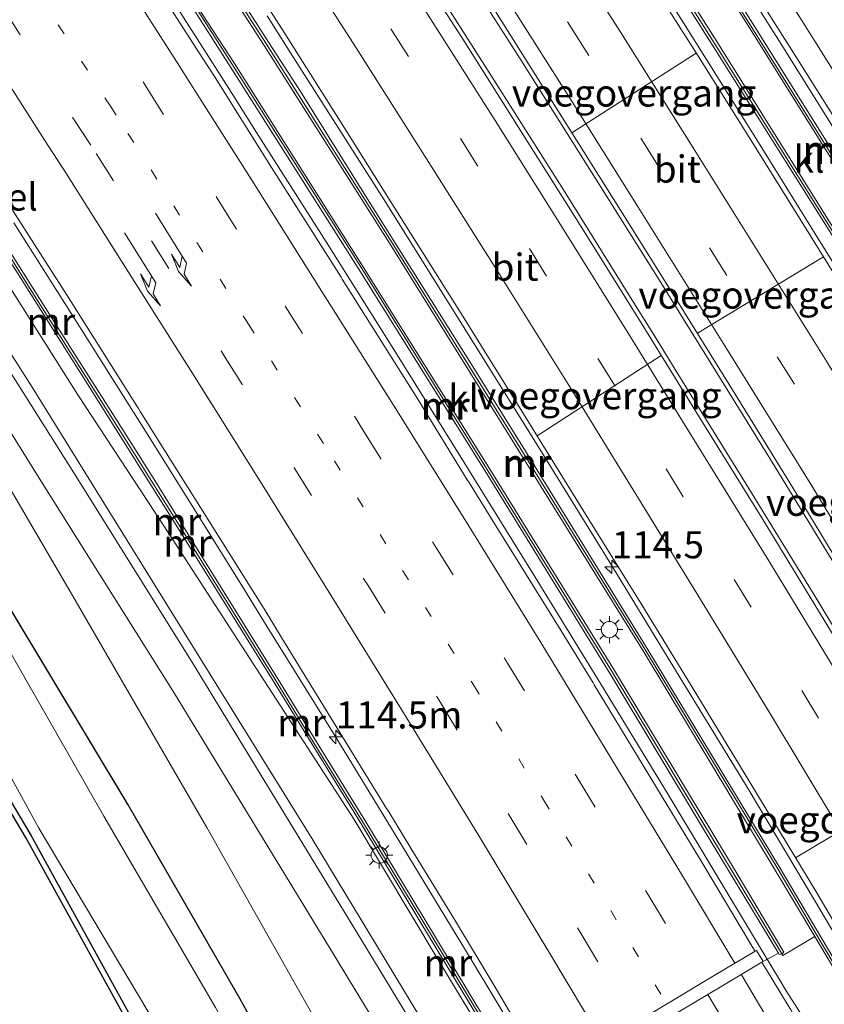
# Model space of a CAD drawing. Units: metres. Extents: x 149995 to 160000, y 412498 to 418752.
# Drawn here: x 152170 to 152244, y 413127 to 413218 of the extents above; entities that cross this region are included whole.
import ezdxf
from ezdxf.enums import TextEntityAlignment as Align

# ---------------------------------------------------------------- set-up
doc = ezdxf.new("R2010")
doc.units = ezdxf.units.M
doc.linetypes.add('VW-1-3_STREEP', pattern=[4, 1, -3])
doc.linetypes.add('VW-3-9_STREEP', pattern=[12, 3, -9])
doc.layers.get('0').update_dxf_attribs({"lineweight": 25})
for name, color, linetype, lineweight in [('B-ME-AM-KILOMETR-S-B1', 7, 'Continuous', 18), ('B-ME-BV-GELEIDECONSTRUCTIE-GELEIDERAIL-L-B1', 213, 'BV-GELEIDERAIL', 18), ('B-ME-GW-INSTEEKWATERGANG-L-B1', 10, 'Continuous', 25), ('B-ME-GW-KRUINLIJN-L-B1', 93, 'Continuous', 18), ('B-ME-GW-TEENLIJN-L-B1', 93, 'Continuous', 18), ('B-ME-IE-GRASLAND-GV-B6', 93, 'Continuous', 18), ('B-ME-IE-MEUBILAIR_WEGMEUBILAIR-LICHTMAST-S-B1', 8, 'Continuous', 18), ('B-ME-KG-KADASTRAAL-OPNAMEDTMGRENS-L-B1', 10, 'Continuous', 25), ('B-ME-KW-VOEGOVERGANG-L-B1', 8, 'Continuous', 18), ('B-ME-MW-MUUR-GV-B6', 8, 'IE-TERREINAFSCHEIDING-KUNSTMATIG', 18), ('B-ME-MW-MUUR-L-B1', 8, 'IE-TERREINAFSCHEIDING-KUNSTMATIG', 18), ('B-ME-OG-WATER-GV-B6', 153, 'Continuous', 18), ('B-ME-VH-VERH_SOORT-BETON-OVERIG-GV-B6', 8, 'IE-TERREINAFSCHEIDING-NATUURLIJK-HOUTWAL', 18), ('B-ME-VH-VERH_SOORT-BITUMEN-GV-B6', 8, 'IE-TERREINAFSCHEIDING-NATUURLIJK-HOUTWAL', 18), ('B-ME-VH-VERH_SOORT-GV-B6', 8, 'Continuous', 18), ('B-ME-VH-VERH_SOORT-KLINKERS-GV-B6', 8, 'IE-TERREINAFSCHEIDING-NATUURLIJK-HOUTWAL', 18), ('B-ME-VW-MARKERING-13STREEP-045-L-B1', 255, 'VW-1-3_STREEP', 18), ('B-ME-VW-MARKERING-39STREEP-015-L-B1', 255, 'VW-3-9_STREEP', 18), ('B-ME-VW-MARKERING-PIJLRE750-S-B1', 7, 'Continuous', 18), ('B-ME-VW-MARKERING-STREEP-015-L-B1', 7, 'Continuous', 18)]:
    doc.layers.add(name, color=color, linetype=linetype, lineweight=lineweight)
doc.styles.add('NLCS-ISO', font='NLCS-ISO.TTF')
doc.linetypes.add('BV-GELEIDERAIL', pattern='A,10,-3,[108,NLCS.SHX,S=1,R=0,X=0,Y=0],-3', length=16)
doc.linetypes.add('IE-TERREINAFSCHEIDING-KUNSTMATIG', pattern='A,4,[82,NLCS.SHX,S=0.75,R=90,X=0,Y=0],4,-2', length=10)
doc.linetypes.add('IE-TERREINAFSCHEIDING-NATUURLIJK-HOUTWAL', pattern='A,7,-1.5,[67,NLCS.SHX,S=0.75,R=45,X=0,Y=0],-1.5,7,-1.5,[70,NLCS.SHX,S=0.75,R=0,X=0,Y=0],-1.5', length=20)

# ---------------------------------------------------------------- blocks, each defined once
blk = doc.blocks.new('hecto')
for p, q in [((0, 0.625), (-0.625, 0)), ((0, -0.625), (0, 0.625)), ((-0.625, 0), (0.625, 0)), ((0.625, 0), (0, -0.625))]:
    blk.add_line(p, q)
blk = doc.blocks.new('lantaarnpaal')
for p, q in [((0, 0.75), (0, 1.25)), ((-0.75, 0), (-1.25, 0)), ((-0.884, 0.884), (-0.53, 0.53)), ((0.53, 0.53), (0.884, 0.884)), ((0.75, 0), (1.25, 0)), ((-0.53, -0.53), (-0.884, -0.884)), ((0, -0.75), (0, -1.25)), ((0.53, -0.53), (0.884, -0.884))]:
    blk.add_line(p, q)
blk.add_circle((0, 0), 0.75)
blk = doc.blocks.new('pijlr')
for p, q in [((0, 0, 0.1), (5.45, 0, 0.1)), ((5.45, -0.75, 0.1), (4.7, 0, 0.1)), ((6.2, -0.75, 0.1), (5.45, 0, 0.1)), ((4, -0.75, 0.1), (5.45, -0.75, 0.1)), ((5.7, -1.05, 0.1), (4, -0.75, 0.1)), ((7.5, -0.75, 0.1), (5.7, -1.05, 0.1)), ((7.5, -0.75, 0.1), (6.2, -0.75, 0.1))]:
    blk.add_line(p, q)

msp = doc.modelspace()

# ---------------------------------------------------------------- linework, layer by layer
at = {"layer": 'B-ME-BV-GELEIDECONSTRUCTIE-GELEIDERAIL-L-B1'}
for p, q in [((152194.902, 413214.754, 1.816), (152192.759, 413218.152, 1.74)), ((152187.483, 413214.146, 2.522), (152189.645, 413210.762, 2.606)), ((152245.994, 413193.744, 3.055), (152243.897, 413197.142, 2.971)), ((152233.298, 413186.732, 2.983), (152231.176, 413190.163, 2.921)), ((152228.552, 413188.528, 2.974), (152230.667, 413185.113, 3.04)), ((152216.194, 413180.927, 2.606), (152218.313, 413177.5, 2.678)), ((152210.925, 413176.918, 3.4), (152213.023, 413173.527, 3.473)), ((152190.662, 413165.164, 2.812), (152192.758, 413161.742, 2.877)), ((152237.997, 413132.549, 4.106), (152240.068, 413129.141, 4.088)), ((152240.068, 413129.141, 4.088), (152240.663, 413128.165, 4.068)), ((152240.663, 413128.165, 4.068), (152244.97, 413121.398, 4.055))]:
    msp.add_line(p, q, dxfattribs=at)
for points in [[(152163.722, 413251.163, 2.016), (152170.196, 413241.083, 2.095), (152176.699, 413230.99, 2.213), (152183.18, 413220.911, 2.384), (152187.483, 413214.146, 2.522)], [(152227.584, 413235.504, 2.488), (152234.016, 413225.369, 2.748), (152240.402, 413215.209, 2.994), (152246.763, 413205.054, 3.248), (152248.89, 413201.653, 3.299)], [(152243.897, 413197.142, 2.971), (152237.547, 413207.353, 2.72), (152231.166, 413217.517, 2.426), (152226.9, 413224.261, 2.235), (152224.765, 413227.637, 2.143), (152224.049, 413228.762, 2.114), (152221.905, 413232.115, 2.017)], [(152231.176, 413190.163, 2.921), (152229.074, 413193.541, 2.84), (152222.701, 413203.73, 2.611), (152216.316, 413213.843, 2.372), (152209.858, 413223.97, 2.136)], [(152207.25, 413222.367, 2.167), (152213.676, 413212.24, 2.437), (152220.092, 413202.091, 2.667), (152226.446, 413191.914, 2.897), (152228.552, 413188.528, 2.974)], [(152194.902, 413214.754, 1.816), (152203.475, 413201.272, 2.142), (152209.852, 413191.091, 2.378), (152216.194, 413180.927, 2.606)], [(152189.645, 413210.762, 2.606), (152191.777, 413207.389, 2.697), (152198.212, 413197.281, 2.953), (152204.585, 413187.099, 3.193), (152210.925, 413176.918, 3.4)], [(152169.36, 413199.037, 1.98), (152175.794, 413188.878, 2.237), (152182.184, 413178.723, 2.489), (152186.442, 413171.939, 2.652), (152190.662, 413165.164, 2.812)], [(152266.45, 413131.941, 3.82), (152264.416, 413135.403, 3.77), (152258.287, 413145.731, 3.651), (152252.093, 413156.024, 3.502), (152245.887, 413166.262, 3.349), (152239.623, 413176.539, 3.167), (152233.298, 413186.732, 2.983)], [(152230.667, 413185.113, 3.04), (152236.971, 413174.908, 3.239), (152243.237, 413164.695, 3.423), (152249.452, 413154.426, 3.583), (152255.649, 413144.143, 3.733), (152261.778, 413133.815, 3.861), (152264.474, 413129.207, 3.921)], [(152218.313, 413177.5, 2.678), (152224.613, 413167.296, 2.886), (152230.88, 413157.046, 3.076), (152237.144, 413146.794, 3.227), (152243.285, 413136.518, 3.386), (152249.392, 413126.191, 3.52), (152251.446, 413122.755, 3.565)], [(152213.023, 413173.527, 3.473), (152217.25, 413166.723, 3.607), (152223.534, 413156.509, 3.788), (152229.754, 413146.262, 3.933), (152237.997, 413132.549, 4.106)], [(152192.758, 413161.742, 2.877), (152199.103, 413151.553, 3.079), (152205.334, 413141.325, 3.232), (152211.567, 413131.055, 3.37), (152217.751, 413120.775, 3.499)]]:
    msp.add_polyline3d(points, dxfattribs=at)
at = {"layer": 'B-ME-GW-INSTEEKWATERGANG-L-B1'}
for points in [[(152221.77, 413071.108, 2.936), (152215.152, 413083.231, 3.032), (152212.534, 413088.201, 2.978), (152212.18, 413089.814, 3.012), (152211.358, 413091.225, 3.029), (152209.689, 413092.986, 2.988), (152206.161, 413099.286, 2.974), (152203.368, 413103.338, 2.888), (152198.353, 413112.675, 3.003), (152190.224, 413127.439, 3.109), (152179.924, 413145.313, 3.068), (152169.208, 413163.126, 2.833), (152162.583, 413174.674, 2.806), (152156.999, 413183.457, 2.859), (152152.918, 413187.156, 2.678), (152144.384, 413192.515, 2.63), (152140.53, 413194.885, 2.559), (152137.285, 413197.56, 2.538), (152134.747, 413201.389, 2.51), (152130.752, 413207.363, 2.496), (152127.488, 413211.83, 2.547), (152122.14, 413217.137, 2.529), (152121.145, 413217.786, 2.416)], [(152141.116, 413184.041, 2.692), (152145.656, 413181.728, 2.679), (152148.04, 413179.844, 2.707), (152150.823, 413176.966, 2.695), (152153.723, 413172.142, 2.691), (152161.733, 413158.002, 2.671), (152170.95, 413142.507, 2.59), (152180.146, 413125.82, 2.696), (152189.967, 413109.607, 2.686), (152194.719, 413100.425, 2.783), (152199.687, 413090.174, 2.79), (152208.331, 413074.598, 2.78), (152212.224, 413067.636, 2.863), (152221.572, 413051.188, 2.778), (152230.386, 413035.078, 2.826), (152239.884, 413016.715, 2.941), (152250.353, 412996.89, 2.956), (152257.691, 412980.639, 3.319), (152268.869, 412966.387, 3.265), (152270.722, 412964.394, 3.368), (152270.628, 412959.913, 3.367), (152270.813, 412956.02, 3.163)]]:
    msp.add_polyline3d(points, dxfattribs=at)
at = {"layer": 'B-ME-GW-KRUINLIJN-L-B1'}
for points in [[(152290.67, 412963.89, 6.44), (152290.209, 412964.867, 6.414), (152285.629, 412974.038, 6.233), (152285.479, 412974.321, 6.249), (152277.558, 412990.805, 6.19), (152269.028, 413007.296, 6.227), (152259.533, 413025.211, 6.225), (152250.206, 413042.221, 6.213), (152240.682, 413060.463, 6.285), (152230.312, 413078.457, 6.25), (152218.984, 413097.688, 6.042), (152210.327, 413112.703, 5.948), (152198.889, 413131.52, 5.729), (152184.211, 413155.59, 5.323), (152171.717, 413175.484, 4.866), (152164.477, 413187.07, 4.556), (152152.085, 413206.699, 4.487)], [(152289.029, 412975.93, 6.854), (152280.771, 412992.396, 6.878), (152272.188, 413009.139, 6.816), (152263.094, 413026.775, 6.827), (152253.922, 413043.772, 6.839), (152243.738, 413062.335, 6.828), (152233.692, 413080.313, 6.786), (152230.987, 413084.866, 6.739), (152220.24, 413103.312, 6.716), (152209.162, 413121.934, 6.522), (152196.916, 413142.18, 6.222), (152185.085, 413161.236, 5.902), (152171.067, 413183.874, 5.375), (152162.148, 413197.858, 4.973)]]:
    msp.add_polyline3d(points, dxfattribs=at)
at = {"layer": 'B-ME-GW-TEENLIJN-L-B1'}
for points in [[(152154.794, 413207.85, 4.493), (152157.467, 413203.159, 4.267), (152165.907, 413190.212, 4.637), (152175.283, 413175.384, 5.001), (152185.87, 413158.435, 5.402), (152201.427, 413132.89, 5.807), (152212.095, 413115.277, 6.032), (152221.768, 413098.861, 6.241), (152230.385, 413084.25, 6.289), (152232.899, 413079.792, 6.35), (152243.155, 413061.791, 6.395), (152253.108, 413043.574, 6.406), (152262.127, 413026.389, 6.361), (152271.322, 413008.81, 6.302), (152279.935, 412991.86, 6.265), (152288.328, 412975.374, 6.306), (152292.795, 412966.083, 6.424), (152293.348, 412964.951, 6.463)], [(152162.5, 413202.826, 3.087), (152166.043, 413197.708, 2.981), (152175.285, 413183.174, 3.035), (152183.747, 413170.263, 3.088), (152192.52, 413156.728, 3.135), (152200.777, 413143.966, 3.09), (152208.55, 413131.006, 3.101), (152216.496, 413117.853, 3.159), (152216.754, 413117.564, 3.081), (152221.774, 413109.733, 3.061), (152227.809, 413099.972, 3.135), (152236.02, 413087.05, 3.203), (152237.554, 413083.284, 3.163), (152242.227, 413075.369, 3.206)], [(152285.238, 412961.737, 3.585), (152280.853, 412970.945, 3.389), (152278.132, 412976.365, 3.412), (152273.395, 412985.812, 3.367), (152265.311, 413001.302, 3.386), (152255.419, 413020.967, 3.483), (152245.144, 413039.769, 3.424), (152232.111, 413063.522, 3.497), (152223.568, 413078.206, 3.305), (152214.39, 413095.282, 3.344), (152202.395, 413116.289, 3.338), (152187.18, 413143.236, 3.362), (152174.788, 413164.649, 3.318), (152164.517, 413182.171, 3.248), (152157.998, 413193.495, 3.301), (152152.262, 413201.983, 3.054)]]:
    msp.add_polyline3d(points, dxfattribs=at)
at = {"layer": 'B-ME-IE-GRASLAND-GV-B6'}
for points in [[(152187.991, 413126.627, 1.789), (152177.674, 413144.262, 1.789), (152167.379, 413162.289, 1.789), (152160.835, 413173.981, 1.789), (152155.572, 413182.512, 1.789), (152152.078, 413185.707, 1.789), (152143.332, 413191.272, 1.789), (152139.266, 413193.93, 1.789), (152136.129, 413196.733, 1.789), (152133.421, 413200.972, 1.789), (152129.669, 413206.699, 1.789), (152126.564, 413210.815, 1.789), (152120.76, 413216.67, 1.789)], [(152122.14, 413217.137, 2.529), (152127.488, 413211.83, 2.547), (152130.752, 413207.363, 2.496), (152134.747, 413201.389, 2.51), (152137.285, 413197.56, 2.538), (152140.53, 413194.885, 2.559), (152144.384, 413192.515, 2.63), (152152.918, 413187.156, 2.678), (152156.999, 413183.457, 2.859), (152162.583, 413174.674, 2.806), (152169.208, 413163.126, 2.833), (152179.924, 413145.313, 3.068), (152190.224, 413127.439, 3.109), (152198.353, 413112.675, 3.003), (152203.368, 413103.338, 2.888), (152206.161, 413099.286, 2.974), (152209.689, 413092.986, 2.988), (152211.358, 413091.225, 3.029), (152212.18, 413089.814, 3.012), (152212.534, 413088.201, 2.978), (152215.152, 413083.231, 3.032), (152221.77, 413071.108, 2.936)], [(152221.77, 413071.108, 2.936), (152215.152, 413083.231, 3.032), (152212.534, 413088.201, 2.978), (152212.18, 413089.814, 3.012), (152211.358, 413091.225, 3.029), (152209.689, 413092.986, 2.988), (152206.161, 413099.286, 2.974), (152203.368, 413103.338, 2.888), (152198.353, 413112.675, 3.003), (152190.224, 413127.439, 3.109), (152179.924, 413145.313, 3.068), (152169.208, 413163.126, 2.833), (152162.583, 413174.674, 2.806), (152156.999, 413183.457, 2.859), (152152.918, 413187.156, 2.678), (152144.384, 413192.515, 2.63), (152140.53, 413194.885, 2.559), (152137.285, 413197.56, 2.538), (152134.747, 413201.389, 2.51), (152130.752, 413207.363, 2.496), (152127.488, 413211.83, 2.547), (152122.14, 413217.137, 2.529)], [(152233.692, 413080.313, 6.786), (152230.987, 413084.866, 6.739), (152220.24, 413103.312, 6.716), (152209.162, 413121.934, 6.522), (152196.916, 413142.18, 6.222), (152185.085, 413161.236, 5.902), (152171.067, 413183.874, 5.375), (152162.148, 413197.858, 4.973), (152160.856, 413199.675, 4.941), (152156.677, 413206.066, 4.75), (152154.106, 413210.066, 5.032), (152154.341, 413210.132, 4.974), (152155.664, 413209.018, 4.325), (152157.601, 413207.19, 3.774), (152159.587, 413205.245, 3.468)], [(152232.899, 413079.792, 6.35), (152230.385, 413084.25, 6.289), (152221.768, 413098.861, 6.241), (152212.095, 413115.277, 6.032), (152201.427, 413132.89, 5.807), (152185.87, 413158.435, 5.402), (152175.283, 413175.384, 5.001), (152165.907, 413190.212, 4.637), (152157.467, 413203.159, 4.267), (152154.794, 413207.85, 4.493), (152154.396, 413208.803, 4.759), (152154.106, 413210.066, 5.032), (152156.677, 413206.066, 4.75), (152160.856, 413199.675, 4.941), (152162.148, 413197.858, 4.973)], [(152208.331, 413074.598, 2.78), (152199.687, 413090.174, 2.79), (152194.719, 413100.425, 2.783), (152189.967, 413109.607, 2.686), (152180.146, 413125.82, 2.696), (152170.95, 413142.507, 2.59), (152161.733, 413158.002, 2.671), (152153.723, 413172.142, 2.691), (152150.823, 413176.966, 2.695), (152148.04, 413179.844, 2.707), (152145.656, 413181.728, 2.679), (152141.116, 413184.041, 2.692), (152134.623, 413189.413, 2.712), (152134.176, 413189.872, 2.715), (152126.198, 413199.688, 2.583), (152118.288, 413209.378, 2.472)], [(152119.388, 413209.893, 1.789), (152127.351, 413200.639, 1.789), (152135.591, 413190.895, 1.789), (152138.755, 413187.728, 1.789), (152141.011, 413186.062, 1.789), (152146.677, 413183.048, 1.789), (152149.109, 413181.218, 1.789), (152152.206, 413177.789, 1.789), (152155.318, 413172.917, 1.789), (152163.089, 413158.79, 1.789), (152171.69, 413143.156, 1.789), (152181.736, 413126.266, 1.789), (152191.17, 413110.071, 1.789), (152196.371, 413100.887, 1.789), (152201.586, 413090.46, 1.789), (152209.801, 413075.295, 1.789)], [(152230.312, 413078.457, 6.25), (152218.984, 413097.688, 6.042), (152210.327, 413112.703, 5.948), (152198.889, 413131.52, 5.729), (152184.211, 413155.59, 5.323), (152171.717, 413175.484, 4.866), (152164.477, 413187.07, 4.556), (152152.085, 413206.699, 4.487), (152154.794, 413207.85, 4.493), (152157.467, 413203.159, 4.267), (152165.907, 413190.212, 4.637), (152175.283, 413175.384, 5.001), (152185.87, 413158.435, 5.402), (152201.427, 413132.89, 5.807), (152212.095, 413115.277, 6.032), (152221.768, 413098.861, 6.241), (152230.385, 413084.25, 6.289), (152232.899, 413079.792, 6.35)], [(152223.568, 413078.206, 3.305), (152214.39, 413095.282, 3.344), (152202.395, 413116.289, 3.338), (152187.18, 413143.236, 3.362), (152174.788, 413164.649, 3.318), (152164.517, 413182.171, 3.248), (152157.998, 413193.495, 3.301), (152152.262, 413201.983, 3.054), (152152.085, 413206.699, 4.487), (152164.477, 413187.07, 4.556), (152171.717, 413175.484, 4.866), (152184.211, 413155.59, 5.323), (152198.889, 413131.52, 5.729), (152210.327, 413112.703, 5.948), (152218.984, 413097.688, 6.042), (152230.312, 413078.457, 6.25)], [(152159.587, 413205.245, 3.468), (152160.407, 413205.936, 3.389), (152161.416, 413206.129, 3.195), (152161.951, 413205.818, 3.098), (152160.276, 413204.771, 3.068), (152161.76, 413202.456, 3.078), (152162.5, 413202.826, 3.087), (152166.043, 413197.708, 2.981), (152175.285, 413183.174, 3.035), (152183.747, 413170.263, 3.088), (152192.52, 413156.728, 3.135), (152200.777, 413143.966, 3.09), (152208.55, 413131.006, 3.101), (152216.496, 413117.853, 3.159), (152216.754, 413117.564, 3.081), (152221.774, 413109.733, 3.061), (152227.809, 413099.972, 3.135), (152236.02, 413087.05, 3.203), (152237.554, 413083.284, 3.163), (152242.227, 413075.369, 3.206)], [(152242.227, 413075.369, 3.206), (152237.554, 413083.284, 3.163), (152236.02, 413087.05, 3.203), (152227.809, 413099.972, 3.135), (152221.774, 413109.733, 3.061), (152216.754, 413117.564, 3.081), (152216.496, 413117.853, 3.159), (152208.55, 413131.006, 3.101), (152200.777, 413143.966, 3.09), (152192.52, 413156.728, 3.135), (152183.747, 413170.263, 3.088), (152175.285, 413183.174, 3.035), (152166.043, 413197.708, 2.981), (152162.5, 413202.826, 3.087), (152163.467, 413203.454, 3.1), (152166.419, 413198.857, 3.017), (152166.739, 413199.051, 2.962)], [(152149.632, 413200.065, 3.083), (152152.262, 413201.983, 3.054), (152157.998, 413193.495, 3.301), (152164.517, 413182.171, 3.248), (152174.788, 413164.649, 3.318), (152187.18, 413143.236, 3.362), (152202.395, 413116.289, 3.338), (152214.39, 413095.282, 3.344), (152223.568, 413078.206, 3.305)], [(152166.739, 413199.051, 2.962), (152176.357, 413183.866, 2.954), (152184.347, 413171.134, 3.011), (152193.304, 413156.77, 3.077), (152201.482, 413143.478, 3.102), (152206.843, 413134.596, 3.094), (152212.255, 413125.641, 3.084)], [(152162.148, 413197.858, 4.973), (152171.067, 413183.874, 5.375), (152185.085, 413161.236, 5.902), (152196.916, 413142.18, 6.222), (152209.162, 413121.934, 6.522), (152220.24, 413103.312, 6.716), (152230.987, 413084.866, 6.739), (152233.692, 413080.313, 6.786)], [(152141.116, 413184.041, 2.692), (152145.656, 413181.728, 2.679), (152148.04, 413179.844, 2.707), (152150.823, 413176.966, 2.695), (152153.723, 413172.142, 2.691), (152161.733, 413158.002, 2.671), (152170.95, 413142.507, 2.59), (152180.146, 413125.82, 2.696), (152189.967, 413109.607, 2.686), (152194.719, 413100.425, 2.783), (152199.687, 413090.174, 2.79), (152208.331, 413074.598, 2.78)], [(152207.894, 413074.354, 2.78), (152199.242, 413089.946, 3.164), (152194.272, 413100.201, 2.783), (152189.529, 413109.367, 2.686), (152179.713, 413125.57, 2.696), (152170.516, 413142.258, 2.59), (152161.3, 413157.751, 2.671), (152153.293, 413171.887, 2.691), (152150.432, 413176.654, 2.695), (152148.687, 413178.458, 2.849), (152146.668, 413179.467, 2.845), (152142.911, 413182.567, 2.805), (152141.116, 413184.041, 2.692)], [(152270.643, 413072.588, 3.657), (152264.29, 413083.989, 3.639), (152257.992, 413095.213, 3.614), (152251.507, 413106.43, 3.572), (152245.666, 413116.561, 3.517), (152244.967, 413117.795, 3.51), (152244.088, 413119.681, 3.501), (152243.2, 413121.672, 3.489), (152241.907, 413124.645, 3.468), (152241.503, 413125.608, 3.46), (152241.081, 413126.406, 3.452), (152240.42, 413127.518, 3.438), (152238.412, 413130.784, 3.423), (152238.535, 413130.857, 3.426), (152239.944, 413131.629, 3.579), (152240.025, 413131.496, 3.581), (152240.246, 413131.563, 3.164), (152240.348, 413131.416, 3.158), (152243.298, 413133.179, 3.115), (152251.32, 413119.655, 2.962)]]:
    msp.add_polyline3d(points, dxfattribs=at)
at = {"layer": 'B-ME-KG-KADASTRAAL-OPNAMEDTMGRENS-L-B1'}
msp.add_polyline3d([(152207.894, 413074.354, 2.78), (152199.242, 413089.946, 3.164), (152194.272, 413100.201, 2.783), (152189.529, 413109.367, 2.686), (152179.713, 413125.57, 2.696), (152170.516, 413142.258, 2.59), (152161.3, 413157.751, 2.671), (152153.293, 413171.887, 2.691), (152150.432, 413176.654, 2.695), (152148.687, 413178.458, 2.849), (152146.668, 413179.467, 2.845), (152142.911, 413182.567, 2.805), (152141.116, 413184.041, 2.692), (152134.623, 413189.413, 2.712), (152132.46, 413191.192, 2.693), (152105.187, 413213.698, 2.402)], dxfattribs=at)
at = {"layer": 'B-ME-KW-VOEGOVERGANG-L-B1'}
for p, q in [((152232.363, 413214.697, 1.802), (152220.874, 413207.365, 1.824)), ((152244.115, 413195.897, 2.288), (152232.472, 413188.854, 2.226)), ((152217.68, 413179.372, 1.955), (152229.124, 413186.796, 2.278)), ((152241.515, 413140.43, 2.63), (152253.213, 413147.435, 2.966))]:
    msp.add_line(p, q, dxfattribs=at)
at = {"layer": 'B-ME-MW-MUUR-GV-B6'}
for points in [[(152222.007, 413242.004, 1.854), (152225.503, 413236.54, 1.889), (152237.381, 413217.739, 2.357), (152249.23, 413198.802, 2.802), (152260.997, 413179.695, 3.187), (152268.48, 413167.366, 3.36), (152272.628, 413160.471, 3.453), (152272.219, 413160.214, 3.289), (152260.479, 413179.502, 3.205), (152248.766, 413198.638, 3.134), (152236.956, 413217.525, 3.118), (152223.866, 413238.159, 3.132), (152220.835, 413242.911, 3.474), (152220.445, 413243.505, 4.137), (152217.559, 413248.04, 5.588), (152215.719, 413250.888, 5.723), (152216.147, 413251.097, 1.65), (152220.942, 413243.603, 1.768), (152222.007, 413242.004, 1.854)], [(152269.518, 413158.559, 3.206), (152277.485, 413145.054, 3.344), (152282.249, 413136.994, 3.363), (152281.851, 413136.803, 3.369), (152281.689, 413137.04, 3.475), (152281.087, 413138.047, 3.463), (152273.952, 413150.131, 3.236), (152269.602, 413157.458, 3.093), (152257.399, 413177.626, 2.714), (152245.674, 413196.667, 2.251), (152233.805, 413215.543, 1.744), (152227.945, 413224.783, 1.475), (152224.993, 413229.462, 1.341), (152218.721, 413239.33, 1.059), (152212.373, 413249.251, 0.821), (152212.826, 413249.473, 5.727), (152214.934, 413246.208, 5.596), (152217.776, 413241.878, 4.087), (152218.18, 413241.146, 3.622), (152221.171, 413236.423, 3.155), (152234.245, 413215.792, 3.123), (152246.036, 413196.912, 3.146), (152257.782, 413177.876, 3.128), (152269.518, 413158.559, 3.206)], [(152181.108, 413234.125, 0.64), (152192.87, 413215.736, 0.984)], [(152240.435, 413131.727, 3.158), (152240.246, 413131.563, 3.164), (152240.025, 413131.496, 3.581), (152239.944, 413131.629, 3.579), (152232.829, 413143.378, 3.414), (152224.399, 413157.408, 3.218), (152212.83, 413176.182, 2.872), (152201.15, 413194.875, 2.431), (152189.344, 413213.464, 1.947), (152183.302, 413222.942, 1.806), (152181.223, 413226.219, 1.756), (152177.351, 413232.282, 1.641), (152177.779, 413232.492, 5.819), (152179.553, 413229.769, 5.741), (152184.228, 413222.382, 3.47), (152185.8, 413219.825, 3.158), (152189.751, 413213.761, 3.127), (152201.488, 413195.181, 3.122), (152213.206, 413176.463, 3.124), (152224.797, 413157.708, 3.214), (152236.124, 413138.936, 3.197), (152240.435, 413131.727, 3.158)], [(152192.87, 413215.736, 0.984), (152195.82, 413211.174, 1.094), (152201.829, 413201.545, 1.333), (152211.724, 413185.786, 1.7), (152216.336, 413178.382, 1.874), (152227.919, 413159.609, 2.232), (152240.035, 413139.572, 2.546), (152250.385, 413122.109, 2.778), (152251.31, 413120.549, 2.715), (152251.814, 413119.674, 2.744), (152251.959, 413119.422, 2.753), (152251.578, 413119.219, 2.957), (152251.32, 413119.655, 2.962), (152243.298, 413133.179, 3.115), (152239.65, 413139.303, 3.132), (152227.552, 413159.369, 3.119), (152215.927, 413178.103, 3.144), (152204.268, 413196.839, 3.136), (152192.466, 413215.424, 3.127), (152188.232, 413221.994, 3.176)], [(152212.255, 413125.641, 3.084), (152206.843, 413134.596, 3.094), (152201.482, 413143.478, 3.102), (152193.304, 413156.77, 3.077), (152184.347, 413171.134, 3.011), (152176.357, 413183.866, 2.954), (152166.739, 413199.051, 2.962), (152166.419, 413198.857, 3.017), (152163.467, 413203.454, 3.1), (152161.951, 413205.818, 3.098), (152161.212, 413206.935, 3.147), (152160.501, 413208.057, 3.376), (152159.819, 413209.138, 3.704), (152158.883, 413210.572, 4.32), (152157.34, 413212.966, 5.359), (152156.632, 413214.099, 5.855), (152156.034, 413215.023, 6.216), (152155.438, 413215.971, 6.506), (152155.011, 413216.623, 6.584), (152154.306, 413217.718, 6.744), (152152.742, 413220.199, 6.85)], [(152167.155, 413199.302, 1.322), (152170.789, 413193.563, 1.476), (152174.539, 413187.637, 1.63), (152178.892, 413180.776, 1.814), (152182.368, 413175.255, 1.939), (152186.215, 413169.042, 2.09), (152190.425, 413162.311, 2.247), (152193.722, 413156.939, 2.357), (152197.298, 413151.15, 2.476), (152201.856, 413143.756, 2.576), (152207.205, 413134.885, 2.705), (152212.812, 413125.601, 2.821)]]:
    msp.add_polyline3d(points, dxfattribs=at)
at = {"layer": 'B-ME-MW-MUUR-L-B1'}
for points in [[(152216.029, 413250.797, 6.045), (152217.118, 413249.128, 6.047), (152217.738, 413248.15, 5.974), (152218.516, 413246.914, 5.771), (152219.223, 413245.809, 5.43), (152221.693, 413241.958, 3.851), (152222.72, 413240.403, 3.374), (152223.978, 413238.387, 3.186), (152237.119, 413217.656, 3.173), (152248.955, 413198.765, 3.166), (152260.752, 413179.671, 3.418), (152272.431, 413160.349, 3.7)], [(152212.701, 413249.24, 6.162), (152213.977, 413247.24, 6.156), (152214.765, 413245.99, 6.02), (152215.528, 413244.812, 5.743), (152216.138, 413243.853, 5.42), (152218.441, 413240.244, 3.899), (152219.498, 413238.612, 3.418), (152220.996, 413236.247, 3.187), (152234.015, 413215.675, 3.182), (152245.847, 413196.795, 3.197), (152257.583, 413177.755, 3.191), (152269.886, 413157.412, 3.489), (152277.318, 413144.909, 3.686), (152282.016, 413136.947, 3.823)], [(152251.761, 413119.333, 3.179), (152243.398, 413133.447, 3.184), (152239.884, 413139.406, 3.188), (152227.754, 413159.454, 3.202), (152216.136, 413178.223, 3.199), (152204.449, 413196.951, 3.189), (152192.68, 413215.551, 3.203), (152188.549, 413222.012, 3.234), (152187.834, 413223.166, 3.399), (152187.135, 413224.214, 3.67), (152184.425, 413228.443, 5.418), (152183.421, 413230.038, 5.907), (152182.279, 413231.765, 6.152), (152180.99, 413233.842, 6.166)], [(152177.604, 413232.284, 6.076), (152179.076, 413230.028, 6.044), (152179.715, 413229.046, 5.92), (152180.763, 413227.411, 5.511), (152183.566, 413223.052, 3.72), (152184.388, 413221.707, 3.388), (152185.735, 413219.646, 3.189), (152189.551, 413213.637, 3.19), (152201.328, 413195.064, 3.191), (152212.999, 413176.361, 3.183), (152224.588, 413157.597, 3.476), (152240.238, 413131.624, 3.811)], [(152178.635, 413180.717, 3.193), (152174.321, 413187.509, 3.193), (152170.654, 413193.306, 3.204), (152166.975, 413199.165, 3.215)], [(152190.205, 413162.198, 3.212), (152186.017, 413168.91, 3.212), (152182.115, 413175.159, 3.204), (152178.635, 413180.717, 3.193)], [(152201.651, 413143.613, 3.198), (152197.101, 413150.997, 3.191), (152193.497, 413156.876, 3.196), (152190.205, 413162.198, 3.212)], [(152217.221, 413117.836, 3.192), (152212.589, 413125.506, 3.192), (152207.02, 413134.726, 3.206), (152201.651, 413143.613, 3.198)]]:
    msp.add_polyline3d(points, dxfattribs=at)
at = {"layer": 'B-ME-OG-WATER-GV-B6'}
for points in [[(152120.76, 413216.67, 1.789), (152126.564, 413210.815, 1.789), (152129.669, 413206.699, 1.789), (152133.421, 413200.972, 1.789), (152136.129, 413196.733, 1.789), (152139.266, 413193.93, 1.789), (152143.332, 413191.272, 1.789), (152152.078, 413185.707, 1.789), (152155.572, 413182.512, 1.789), (152160.835, 413173.981, 1.789), (152167.379, 413162.289, 1.789), (152177.674, 413144.262, 1.789), (152187.991, 413126.627, 1.789), (152196.676, 413111.342, 1.789), (152201.808, 413102.489, 1.789), (152208.06, 413092.385, 1.789), (152208.49, 413091.798, 1.789), (152210.001, 413090.99, 1.789), (152210.877, 413089.775, 1.789), (152210.61, 413089.33, 1.789), (152210.446, 413087.822, 1.789), (152210.628, 413087.265, 1.789), (152213.296, 413081.878, 1.789), (152220.031, 413070.171, 1.789)], [(152209.801, 413075.295, 1.789), (152201.586, 413090.46, 1.789), (152196.371, 413100.887, 1.789), (152191.17, 413110.071, 1.789), (152181.736, 413126.266, 1.789), (152171.69, 413143.156, 1.789), (152163.089, 413158.79, 1.789), (152155.318, 413172.917, 1.789), (152152.206, 413177.789, 1.789), (152149.109, 413181.218, 1.789), (152146.677, 413183.048, 1.789), (152141.011, 413186.062, 1.789), (152138.755, 413187.728, 1.789), (152135.591, 413190.895, 1.789), (152127.351, 413200.639, 1.789), (152119.388, 413209.893, 1.789)]]:
    msp.add_polyline3d(points, dxfattribs=at)
at = {"layer": 'B-ME-VH-VERH_SOORT-BETON-OVERIG-GV-B6'}
for points in [[(152235.101, 413224.622, 2.056), (152241.556, 413214.403, 2.317), (152247.875, 413204.324, 2.556), (152254.13, 413194.222, 2.767), (152260.336, 413184.183, 2.992), (152266.509, 413173.934, 3.151), (152272.593, 413163.767, 3.277), (152273.35, 413162.559, 3.29), (152273.953, 413161.542, 3.297), (152273.065, 413161.033, 3.217), (152273.205, 413160.801, 3.22), (152272.628, 413160.471, 3.453), (152268.48, 413167.366, 3.36), (152260.997, 413179.695, 3.187), (152249.23, 413198.802, 2.802), (152237.381, 413217.739, 2.357), (152225.503, 413236.54, 1.889)], [(152250.385, 413122.109, 2.778), (152240.035, 413139.572, 2.546), (152227.919, 413159.609, 2.232), (152216.336, 413178.382, 1.874), (152211.724, 413185.786, 1.7), (152201.829, 413201.545, 1.333), (152195.82, 413211.174, 1.094), (152192.87, 413215.736, 0.984), (152181.108, 413234.125, 0.64)], [(152187.651, 413227.045, 0.865), (152194.374, 413216.519, 1.083), (152199.852, 413207.847, 1.276), (152205.472, 413198.925, 1.505), (152210.961, 413190.188, 1.708), (152216.418, 413181.411, 1.914), (152221.893, 413172.567, 2.09), (152227.321, 413163.785, 2.267), (152232.651, 413155.09, 2.411), (152237.997, 413146.255, 2.538), (152243.384, 413137.337, 2.679), (152248.417, 413128.828, 2.788)], [(152208.469, 413227.037, 1.347), (152214.423, 413217.647, 1.575), (152219.949, 413208.839, 1.793), (152225.369, 413200.204, 1.975), (152230.667, 413191.763, 2.167), (152235.96, 413183.232, 2.341), (152241.235, 413174.651, 2.487), (152246.484, 413166.043, 2.645)], [(152183.302, 413222.942, 1.806), (152189.344, 413213.464, 1.947), (152201.15, 413194.875, 2.431), (152212.83, 413176.182, 2.872), (152224.399, 413157.408, 3.218), (152232.829, 413143.378, 3.414), (152239.944, 413131.629, 3.579), (152238.535, 413130.857, 3.426), (152237.926, 413131.886, 3.428), (152237.791, 413131.806, 3.424), (152237.513, 413132.228, 3.398), (152232.978, 413139.881, 3.32), (152226.407, 413150.666, 3.168), (152222.936, 413156.397, 3.085), (152222.83, 413156.59, 3.085), (152219.891, 413161.389, 3), (152213.203, 413172.132, 2.795), (152211.338, 413175.169, 2.733), (152211.222, 413175.331, 2.731), (152206.644, 413182.781, 2.573), (152199.688, 413193.849, 2.313), (152199.584, 413194.036, 2.309), (152193.147, 413204.151, 2.065), (152187.946, 413212.454, 1.851), (152187.828, 413212.637, 1.841), (152186.474, 413214.751, 1.798), (152179.732, 413225.241, 1.619)], [(152227.945, 413224.783, 1.475), (152233.805, 413215.543, 1.744), (152245.674, 413196.667, 2.251), (152257.399, 413177.626, 2.714), (152269.602, 413157.458, 3.093), (152273.952, 413150.131, 3.236), (152281.087, 413138.047, 3.463), (152279.731, 413137.259, 3.43), (152277.82, 413140.38, 3.396), (152272.851, 413148.626, 3.26), (152268.044, 413156.675, 3.127), (152263.065, 413164.955, 2.967), (152258.058, 413173.219, 2.805), (152253.049, 413181.456, 2.633), (152247.945, 413189.679, 2.432), (152242.907, 413197.859, 2.242), (152237.729, 413206.162, 2.018), (152232.494, 413214.49, 1.808), (152227.435, 413222.484, 1.569)], [(152249.101, 413154.273, 2.866), (152243.735, 413163.084, 2.725), (152238.398, 413171.811, 2.581), (152232.978, 413180.594, 2.399), (152227.505, 413189.403, 2.227), (152222.005, 413198.25, 2.03), (152216.442, 413207.072, 1.821), (152210.998, 413215.709, 1.599), (152205.958, 413223.584, 1.409)], [(152155.362, 413221.995, 0.905), (152160.714, 413213.67, 1.039), (152167.529, 413202.937, 1.242), (152169.024, 413200.567, 1.297), (152174.284, 413192.339, 1.492), (152180.747, 413182.098, 1.754), (152180.868, 413181.912, 1.757), (152181.039, 413181.632, 1.764), (152187.414, 413171.435, 1.995), (152192.356, 413163.584, 2.174), (152192.464, 413163.4, 2.178), (152194.062, 413160.772, 2.227), (152200.797, 413149.859, 2.427), (152203.778, 413144.989, 2.512), (152203.9, 413144.813, 2.511), (152206.095, 413141.172, 2.577), (152209.95, 413134.878, 2.666), (152213.703, 413128.637, 2.754), (152218.593, 413120.343, 2.85)], [(152212.812, 413125.601, 2.821), (152207.205, 413134.885, 2.705), (152201.856, 413143.756, 2.576), (152197.298, 413151.15, 2.476), (152193.722, 413156.939, 2.357), (152190.425, 413162.311, 2.247), (152186.215, 413169.042, 2.09), (152182.368, 413175.255, 1.939), (152178.892, 413180.776, 1.814), (152174.539, 413187.637, 1.63), (152170.789, 413193.563, 1.476), (152167.155, 413199.302, 1.322), (152160.768, 413209.279, 1.147), (152153.443, 413220.664, 0.966)], [(152238.535, 413130.857, 3.426), (152238.412, 413130.784, 3.423), (152234.711, 413128.58, 3.323), (152230.828, 413126.259, 3.201), (152227.076, 413124.021, 3.083), (152222.336, 413121.194, 2.952), (152219.267, 413119.359, 2.857), (152218.533, 413118.92, 2.834), (152217.91, 413119.934, 2.828), (152218.593, 413120.343, 2.85), (152221.765, 413122.24, 2.953), (152226.321, 413124.964, 3.078), (152230.223, 413127.301, 3.189), (152234.012, 413129.551, 3.307), (152237.791, 413131.806, 3.424), (152237.926, 413131.886, 3.428), (152238.535, 413130.857, 3.426)]]:
    msp.add_polyline3d(points, dxfattribs=at)
at = {"layer": 'B-ME-VH-VERH_SOORT-BITUMEN-GV-B6'}
for points in [[(152289.73, 413172.389, 2.84), (152281.877, 413167.674, 3.042), (152273.35, 413162.559, 3.29), (152272.593, 413163.767, 3.277), (152266.509, 413173.934, 3.151), (152260.336, 413184.183, 2.992), (152254.13, 413194.222, 2.767), (152247.875, 413204.324, 2.556), (152241.556, 413214.403, 2.317), (152235.101, 413224.622, 2.056), (152228.801, 413234.618, 1.808), (152222.335, 413244.822, 1.601), (152215.959, 413254.741, 1.467), (152209.427, 413264.92, 1.353), (152202.844, 413275.048, 1.28), (152196.523, 413284.836, 1.276), (152189.873, 413295.137, 1.33), (152183.431, 413305.074, 1.418), (152176.88, 413315.153, 1.581), (152170.462, 413325.038, 1.79), (152163.701, 413335.41, 2.061), (152157.358, 413345.22, 2.344)], [(152264.446, 413128.347, 3.19), (152252.593, 413121.467, 2.851), (152248.417, 413128.828, 2.788), (152243.384, 413137.337, 2.679), (152237.997, 413146.255, 2.538), (152232.651, 413155.09, 2.411), (152227.321, 413163.785, 2.267), (152221.893, 413172.567, 2.09), (152216.418, 413181.411, 1.914), (152210.961, 413190.188, 1.708), (152205.472, 413198.925, 1.505), (152199.852, 413207.847, 1.276), (152194.374, 413216.519, 1.083), (152187.651, 413227.045, 0.865)], [(152279.731, 413137.259, 3.43), (152268.639, 413130.817, 3.157), (152268.738, 413130.635, 3.16), (152268.028, 413130.21, 3.149), (152267.895, 413130.207, 3.14), (152266.487, 413132.62, 3.1), (152261.692, 413140.736, 2.996), (152256.961, 413148.637, 2.909), (152251.714, 413157.401, 2.767), (152246.484, 413166.043, 2.645), (152241.235, 413174.651, 2.487), (152235.96, 413183.232, 2.341), (152230.667, 413191.763, 2.167), (152225.369, 413200.204, 1.975), (152219.949, 413208.839, 1.793), (152214.423, 413217.647, 1.575), (152208.469, 413227.037, 1.347)], [(152179.732, 413225.241, 1.619), (152186.474, 413214.751, 1.798), (152187.828, 413212.637, 1.841), (152187.946, 413212.454, 1.851), (152193.147, 413204.151, 2.065), (152199.584, 413194.036, 2.309), (152199.688, 413193.849, 2.313), (152206.644, 413182.781, 2.573), (152211.222, 413175.331, 2.731), (152211.338, 413175.169, 2.733), (152213.203, 413172.132, 2.795), (152219.891, 413161.389, 3), (152222.83, 413156.59, 3.085), (152222.936, 413156.397, 3.085), (152226.407, 413150.666, 3.168), (152232.978, 413139.881, 3.32), (152237.513, 413132.228, 3.398), (152237.791, 413131.806, 3.424)], [(152205.958, 413223.584, 1.409), (152210.998, 413215.709, 1.599), (152216.442, 413207.072, 1.821), (152222.005, 413198.25, 2.03), (152227.505, 413189.403, 2.227), (152232.978, 413180.594, 2.399), (152238.398, 413171.811, 2.581), (152243.735, 413163.084, 2.725), (152249.101, 413154.273, 2.866), (152254.383, 413145.489, 2.995), (152259.685, 413136.535, 3.098), (152264.446, 413128.347, 3.19)], [(152237.791, 413131.806, 3.424), (152234.012, 413129.551, 3.307), (152230.223, 413127.301, 3.189), (152226.321, 413124.964, 3.078), (152221.765, 413122.24, 2.953), (152218.593, 413120.343, 2.85), (152213.703, 413128.637, 2.754), (152209.95, 413134.878, 2.666), (152206.095, 413141.172, 2.577), (152203.9, 413144.813, 2.511), (152203.778, 413144.989, 2.512), (152200.797, 413149.859, 2.427), (152194.062, 413160.772, 2.227), (152192.464, 413163.4, 2.178), (152192.356, 413163.584, 2.174), (152187.414, 413171.435, 1.995), (152181.039, 413181.632, 1.764), (152180.868, 413181.912, 1.757), (152180.747, 413182.098, 1.754), (152174.284, 413192.339, 1.492), (152169.024, 413200.567, 1.297), (152167.529, 413202.937, 1.242), (152160.714, 413213.67, 1.039), (152155.362, 413221.995, 0.905)], [(152227.435, 413222.484, 1.569), (152232.494, 413214.49, 1.808), (152237.729, 413206.162, 2.018), (152242.907, 413197.859, 2.242), (152247.945, 413189.679, 2.432), (152253.049, 413181.456, 2.633), (152258.058, 413173.219, 2.805), (152263.065, 413164.955, 2.967), (152268.044, 413156.675, 3.127), (152272.851, 413148.626, 3.26), (152277.82, 413140.38, 3.396), (152279.731, 413137.259, 3.43)], [(152230.828, 413126.259, 3.201), (152234.711, 413128.58, 3.323), (152238.412, 413130.784, 3.423), (152240.42, 413127.518, 3.438), (152241.081, 413126.406, 3.452)]]:
    msp.add_polyline3d(points, dxfattribs=at)
at = {"layer": 'B-ME-VH-VERH_SOORT-KLINKERS-GV-B6'}
for points in [[(152272.219, 413160.214, 3.289), (152269.518, 413158.559, 3.206), (152257.782, 413177.876, 3.128), (152246.036, 413196.912, 3.146), (152234.245, 413215.792, 3.123), (152221.171, 413236.423, 3.155), (152218.18, 413241.146, 3.622), (152217.776, 413241.878, 4.087), (152214.934, 413246.208, 5.596), (152212.826, 413249.473, 5.727), (152215.719, 413250.888, 5.723), (152217.559, 413248.04, 5.588), (152220.445, 413243.505, 4.137), (152220.835, 413242.911, 3.474), (152223.866, 413238.159, 3.132), (152236.956, 413217.525, 3.118), (152248.766, 413198.638, 3.134), (152260.479, 413179.502, 3.205), (152272.219, 413160.214, 3.289)], [(152243.298, 413133.179, 3.115), (152240.348, 413131.416, 3.158), (152240.246, 413131.563, 3.164), (152240.435, 413131.727, 3.158), (152236.124, 413138.936, 3.197), (152224.797, 413157.708, 3.214), (152213.206, 413176.463, 3.124), (152201.488, 413195.181, 3.122), (152189.751, 413213.761, 3.127), (152185.8, 413219.825, 3.158), (152184.228, 413222.382, 3.47), (152179.553, 413229.769, 5.741), (152177.779, 413232.492, 5.819), (152180.693, 413233.921, 5.782), (152182.075, 413231.685, 5.715), (152187.144, 413223.732, 3.421), (152188.232, 413221.994, 3.176), (152192.466, 413215.424, 3.127), (152204.268, 413196.839, 3.136), (152215.927, 413178.103, 3.144), (152227.552, 413159.369, 3.119), (152239.65, 413139.303, 3.132), (152243.298, 413133.179, 3.115)]]:
    msp.add_polyline3d(points, dxfattribs=at)
at = {"layer": 'B-ME-VW-MARKERING-13STREEP-045-L-B1'}
msp.add_polyline3d([(152089.607, 413346.827, 2.747), (152097.763, 413334.305, 2.477), (152104.242, 413324.265, 2.219), (152111.123, 413313.671, 1.954), (152117.772, 413303.404, 1.691), (152124.319, 413293.381, 1.457), (152126.356, 413290.216, 1.392), (152130.802, 413283.351, 1.282), (152138.914, 413270.833, 1.137), (152145.425, 413260.829, 1.072), (152151.91, 413250.805, 1.066), (152158.39, 413240.764, 1.115), (152164.861, 413230.753, 1.215), (152171.314, 413220.706, 1.372), (152178.276, 413209.827, 1.57), (152179.897, 413207.306, 1.626), (152184.139, 413200.611, 1.798), (152191.029, 413189.693, 2.056), (152198.964, 413177.061, 2.356), (152205.255, 413166.947, 2.57), (152211.804, 413156.384, 2.761), (152218.267, 413145.777, 2.921), (152224.458, 413135.571, 3.071), (152229.629, 413126.945, 3.178)], dxfattribs=at)
at = {"layer": 'B-ME-VW-MARKERING-39STREEP-015-L-B1'}
for points in [[(152093.353, 413347.943, 2.825), (152100.265, 413337.309, 2.591), (152107.357, 413326.386, 2.312), (152114.331, 413315.61, 2.034), (152121.022, 413305.293, 1.777), (152127.786, 413294.898, 1.537), (152129.494, 413292.272, 1.491), (152134.636, 413284.348, 1.356), (152141.381, 413273.931, 1.235), (152148.142, 413263.53, 1.172), (152154.893, 413253.07, 1.16), (152161.486, 413242.919, 1.21), (152168.035, 413232.741, 1.311), (152174.837, 413222.171, 1.475), (152181.588, 413211.593, 1.663), (152188.323, 413201.008, 1.933), (152194.416, 413191.36, 2.155), (152201.684, 413179.788, 2.441), (152208.331, 413169.114, 2.663), (152214.928, 413158.405, 2.856), (152221.463, 413147.684, 3.018), (152227.97, 413136.924, 3.168), (152232.827, 413128.863, 3.262)], [(152272.092, 413133.213, 3.24), (152266.455, 413142.793, 3.112), (152260.468, 413152.874, 2.977), (152254.316, 413163.076, 2.799), (152247.192, 413174.754, 2.607), (152241.412, 413184.142, 2.415), (152235.164, 413194.196, 2.206), (152228.836, 413204.321, 1.954), (152222.074, 413215.074, 1.692), (152218.588, 413220.55, 1.54), (152212.672, 413229.84, 1.312), (152206.025, 413240.262, 1.061), (152199.452, 413250.548, 0.886), (152194.538, 413258.235, 0.766), (152188.071, 413268.269, 0.664), (152185.1, 413272.862, 0.669)], [(152134.66, 413271.008, 1.055), (152141.799, 413260.062, 0.987), (152148.539, 413249.586, 0.977), (152155.2, 413239.294, 1.018), (152161.959, 413228.831, 1.123), (152168.344, 413218.939, 1.273), (152174.83, 413208.736, 1.459), (152176.965, 413205.448, 1.523), (152182.083, 413197.373, 1.734), (152188.871, 413186.626, 1.994), (152195.257, 413176.431, 2.233), (152202.065, 413165.554, 2.462), (152208.74, 413154.758, 2.664), (152215.173, 413144.228, 2.836), (152221.731, 413133.402, 2.993), (152226.672, 413125.174, 3.092)], [(152173.206, 413265.111, 0.653), (152178.928, 413256.23, 0.717), (152185.453, 413246.167, 0.833), (152191.925, 413236.055, 0.994), (152198.404, 413225.958, 1.176), (152204.178, 413216.945, 1.382), (152210.588, 413206.832, 1.636), (152216.96, 413196.687, 1.881), (152223.279, 413186.512, 2.108), (152229.59, 413176.325, 2.306), (152235.845, 413166.117, 2.516), (152242.109, 413155.884, 2.674), (152248.272, 413145.626, 2.845), (152254.392, 413135.348, 2.962), (152259.989, 413125.797, 3.065)], [(152233.44, 413127.82, 3.283), (152240.934, 413115.149, 3.377), (152247.399, 413104.054, 3.457), (152253.803, 413092.89, 3.501), (152260.15, 413081.651, 3.53), (152266.439, 413070.358, 3.529), (152272.732, 413058.942, 3.546), (152278.843, 413047.634, 3.552), (152284.877, 413036.305, 3.558), (152290.794, 413024.984, 3.566), (152296.645, 413013.596, 3.577), (152302.41, 413002.226, 3.6), (152308.053, 412990.944, 3.654), (152313.583, 412979.672, 3.753), (152316.295, 412974.046, 3.828)]]:
    msp.add_polyline3d(points, dxfattribs=at)
at = {"layer": 'B-ME-VW-MARKERING-STREEP-015-L-B1'}
for points in [[(152275.312, 413163.745, 3.243), (152268.463, 413175.112, 3.111), (152262.234, 413185.318, 2.939), (152255.925, 413195.561, 2.723), (152249.703, 413205.59, 2.52), (152243.308, 413215.803, 2.276), (152236.984, 413225.849, 2.023), (152230.499, 413236.073, 1.77), (152224.171, 413245.99, 1.569), (152217.799, 413255.922, 1.423), (152211.223, 413266.159, 1.31), (152204.744, 413276.202, 1.241), (152198.384, 413286.054, 1.231), (152191.698, 413296.372, 1.287), (152185.304, 413306.238, 1.379), (152178.629, 413316.5, 1.547), (152172.268, 413326.328, 1.751), (152165.378, 413336.915, 2.024), (152159.222, 413346.405, 2.302), (152152.831, 413356.245, 2.575), (152146.15, 413366.567, 2.832), (152139.885, 413376.143, 3.056), (152133.179, 413386.475, 3.248)], [(152096.4, 413349.878, 2.909), (152103.275, 413339.284, 2.683), (152110.394, 413328.294, 2.391), (152117.281, 413317.678, 2.115), (152124.042, 413307.259, 1.868), (152130.795, 413296.879, 1.627), (152132.513, 413294.228, 1.575), (152137.652, 413286.309, 1.444), (152144.431, 413275.835, 1.324), (152151.161, 413265.495, 1.253), (152157.829, 413255.156, 1.242), (152164.555, 413244.78, 1.295), (152171.026, 413234.756, 1.395), (152177.848, 413224.161, 1.566), (152184.661, 413213.494, 1.756), (152186.079, 413211.265, 1.799), (152191.338, 413202.99, 2.021), (152197.811, 413192.698, 2.289), (152204.769, 413181.639, 2.523), (152211.39, 413171.017, 2.743), (152218.006, 413160.297, 2.941), (152224.57, 413149.511, 3.11), (152231.077, 413138.769, 3.265), (152235.909, 413130.706, 3.346)], [(152086.493, 413343.601, 2.626), (152092.98, 413332.838, 2.372), (152099.701, 413321.699, 2.097), (152106.322, 413310.781, 1.81), (152112.791, 413300.028, 1.529), (152119.134, 413289.559, 1.282), (152121.067, 413286.358, 1.217), (152125.672, 413278.776, 1.104), (152132.512, 413268.168, 0.971), (152138.982, 413258.182, 0.903), (152145.676, 413247.825, 0.893), (152152.594, 413237.117, 0.941), (152159.147, 413226.979, 1.042), (152165.574, 413217.011, 1.193), (152172.241, 413206.636, 1.387), (152174.168, 413203.647, 1.442), (152179.309, 413195.517, 1.644), (152186.048, 413184.848, 1.913), (152192.429, 413174.635, 2.144), (152199.181, 413163.798, 2.376), (152205.897, 413152.916, 2.574), (152212.257, 413142.509, 2.751), (152218.856, 413131.585, 2.907), (152223.732, 413123.419, 3.002)], [(152275.385, 413134.799, 3.314), (152269.524, 413144.722, 3.184), (152263.598, 413154.734, 3.036), (152257.05, 413165.552, 2.836), (152250.46, 413176.366, 2.649), (152244.391, 413186.276, 2.423), (152238.24, 413196.119, 2.215), (152232.072, 413205.975, 1.962), (152225.342, 413216.709, 1.681), (152221.589, 413222.589, 1.522), (152215.733, 413231.822, 1.283), (152209.039, 413242.319, 1.016), (152202.395, 413252.711, 0.829), (152197.565, 413260.236, 0.711), (152191.32, 413269.943, 0.606), (152188.152, 413274.849, 0.611)], [(152269.158, 413131.132, 3.15), (152266.534, 413135.596, 3.115), (152260.693, 413145.479, 2.996), (152254.804, 413155.359, 2.848), (152248.845, 413165.207, 2.694), (152242.856, 413175.007, 2.524), (152235.155, 413187.438, 2.284), (152226.851, 413200.734, 1.986), (152220.753, 413210.457, 1.766), (152215.558, 413218.64, 1.567), (152209.719, 413227.837, 1.344), (152203.134, 413238.183, 1.127), (152196.44, 413248.627, 0.928), (152191.439, 413256.431, 0.831), (152184.892, 413266.604, 0.74), (152182.11, 413270.916, 0.744)], [(152176.235, 413267.074, 0.742), (152181.942, 413258.2, 0.789), (152188.449, 413248.179, 0.909), (152194.99, 413237.983, 1.08), (152201.384, 413227.965, 1.27), (152206.968, 413219.244, 1.466), (152213.794, 413208.486, 1.743), (152220.014, 413198.572, 1.979), (152226.217, 413188.601, 2.204), (152232.386, 413178.633, 2.408), (152239.065, 413167.839, 2.62), (152245.147, 413157.804, 2.773), (152251.212, 413147.732, 2.935), (152257.699, 413136.794, 3.072), (152263.131, 413127.648, 3.163)], [(152170.187, 413263.155, 0.596), (152182.419, 413244.219, 0.749), (152188.92, 413234.052, 0.902), (152195.317, 413224.032, 1.096), (152200.973, 413215.207, 1.292), (152207.886, 413204.291, 1.556), (152214.236, 413194.246, 1.803), (152220.536, 413184.147, 2.031), (152226.775, 413174.011, 2.231), (152233.006, 413163.882, 2.428), (152239.217, 413153.689, 2.593), (152245.345, 413143.512, 2.75), (152251.439, 413133.282, 2.886), (152256.924, 413123.951, 2.971)], [(152236.548, 413129.641, 3.359), (152244.075, 413116.906, 3.485), (152250.53, 413105.863, 3.549), (152256.914, 413094.705, 3.592), (152263.297, 413083.432, 3.62), (152269.594, 413072.103, 3.627), (152275.889, 413060.645, 3.643), (152282.013, 413049.297, 3.651), (152288.099, 413037.871, 3.643), (152293.96, 413026.633, 3.649), (152299.847, 413015.216, 3.666), (152305.602, 413003.841, 3.701), (152311.238, 412992.594, 3.737), (152316.764, 412981.302, 3.834), (152319.625, 412975.366, 3.904)]]:
    msp.add_polyline3d(points, dxfattribs=at)

# ---------------------------------------------------------------- block references
at = {"layer": 'B-ME-AM-KILOMETR-S-B1', "rotation": 90}
for p in [(152224.553, 413167.296, 2.883), (152199.087, 413151.591, 3.079)]:
    msp.add_blockref('hecto', p, dxfattribs=at)
at = {"layer": 'B-ME-IE-MEUBILAIR_WEGMEUBILAIR-LICHTMAST-S-B1', "rotation": 90}
for p in [(152224.343, 413161.499, 3.249), (152203.094, 413140.68, 3.168)]:
    msp.add_blockref('lantaarnpaal', p, dxfattribs=at)
at = {"layer": 'B-ME-VW-MARKERING-PIJLRE750-S-B1', "rotation": 302}
for p in [(152182.43, 413199.954, 1.732), (152179.578, 413198.137, 1.654)]:
    msp.add_blockref('pijlr', p, dxfattribs=at)

# ---------------------------------------------------------------- texts
at = {"layer": 'B-ME-AM-KILOMETR-S-B1', "ltscale": 0.2, "style": 'NLCS-ISO'}
for s, p in [('114.5', (152224.553, 413167.296, 2.883)), ('114.5m', (152199.087, 413151.591, 3.079))]:
    msp.add_text(s, height=2.5, dxfattribs=at).set_placement(p, align=Align.BOTTOM_LEFT)
at = {"layer": 'B-ME-KW-VOEGOVERGANG-L-B1', "ltscale": 0.2, "style": 'NLCS-ISO'}
for p in [(152226.619, 413211.031), (152238.294, 413192.375), (152223.402, 413183.084), (152250.071, 413173.243), (152247.364, 413143.932)]:
    msp.add_text('voegovergang', height=2.5, dxfattribs=at).set_placement(p, align=Align.MIDDLE_CENTER)
at = {"layer": 'B-ME-MW-MUUR-GV-B6', "ltscale": 0.2, "style": 'NLCS-ISO'}
for p in [(152244.403, 413205.805), (152209.167, 413182.165), (152216.702, 413176.907), (152185.402, 413169.486)]:
    msp.add_text('mr', height=2.5, dxfattribs=at).set_placement(p, align=Align.MIDDLE_CENTER)
at = {"layer": 'B-ME-MW-MUUR-L-B1', "ltscale": 0.2, "style": 'NLCS-ISO'}
for p in [(152244.455, 413205.713), (152172.794, 413189.934), (152209.208, 413182.133), (152216.752, 413176.82), (152184.423, 413171.459), (152195.931, 413152.907), (152209.436, 413130.725)]:
    msp.add_text('mr', height=2.5, dxfattribs=at).set_placement(p, align=Align.MIDDLE_CENTER)
at = {"layer": 'B-ME-VH-VERH_SOORT-BITUMEN-GV-B6', "ltscale": 0.2, "style": 'NLCS-ISO'}
for p in [(152230.608, 413204.01), (152215.633, 413194.955)]:
    msp.add_text('bit', height=2.5, dxfattribs=at).set_placement(p, align=Align.MIDDLE_CENTER)
at = {"layer": 'B-ME-VH-VERH_SOORT-GV-B6', "ltscale": 0.2, "style": 'NLCS-ISO'}
msp.add_text('bet.el', height=2.5, dxfattribs=at).set_placement((152167.039, 413201.434), align=Align.MIDDLE_CENTER)
at = {"layer": 'B-ME-VH-VERH_SOORT-KLINKERS-GV-B6', "ltscale": 0.2, "style": 'NLCS-ISO'}
for p in [(152242.767, 413204.922), (152210.889, 413182.861)]:
    msp.add_text('kl', height=2.5, dxfattribs=at).set_placement(p, align=Align.MIDDLE_CENTER)

doc.saveas('drawing.dxf')
